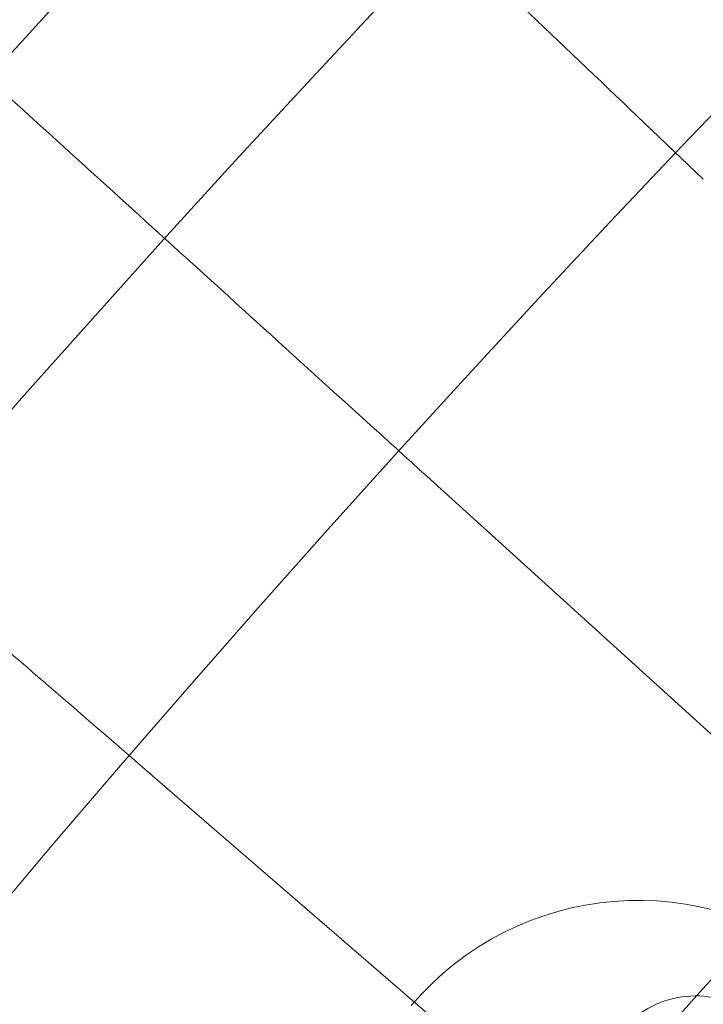
# Model space of a CAD drawing. Units: millimetres. Extents: x 21602 to 27346, y -8637 to -1137.
# Drawn here: x 25430 to 25453, y -4527 to -4494 of the extents above; entities that cross this region are included whole.
import ezdxf

# ---------------------------------------------------------------- set-up
doc = ezdxf.new("R2010")
doc.units = ezdxf.units.MM
doc.header["$MEASUREMENT"] = 0

# ---------------------------------------------------------------- blocks, each defined once
blk = doc.blocks.new('A$C6D770206')
at = {"color": 0, "linetype": 'Continuous', "lineweight": 0}
for p, q in [((25454.31556123208, -4519.358701210449), (25443.71485986286, -4509.736193714889)), ((25459.67060917195, -4519.534602931842), (25452.97023595854, -4526.957877061299)), ((25447.09877008553, -4530.672926289283), (25434.67928777184, -4519.935246246047)), ((25448.27997470915, -4532.154168951917), (25452.97023595854, -4526.957877061298))]:
    blk.add_line(p, q, dxfattribs=at)
blk.add_circle((25861.21623689151, -4888.712073700272), 482, dxfattribs=at)
for centre, radius, start, end in [((25861.21623689151, -4888.712073700272), 583.6057120663211, 60.82354336476705, 240.823543364767), ((25861.21623689153, -4888.712073700251), 575.6057120663211, 60.82354336476705, 240.823543364767), ((25861.21623689151, -4888.712073700272), 575.6057120663211, 60.82354336476705, 240.823543364767), ((25861.21623689153, -4888.712073700251), 565, 60.82354336476705, 240.823543364767), ((25861.21623689153, -4888.712073700251), 535, 60.82354336476705, 240.823543364767), ((25861.21623689151, -4888.712073700272), 535, 60.82354336476705, 240.823543364767), ((25861.21623689151, -4888.712073700272), 527, 60.82354336476705, 240.823543364767), ((25861.21623689151, -4888.712073700272), 502, 5.716228936232308, 174.2837710637677), ((25861.21623689151, -4888.712073700272), 469.0000000000001, 6.119922427853414, 173.8800775721466), ((25450.81468826618, -4533.975807037418), 10, 319.6891639604556, 139.6891639604535)]:
    blk.add_arc(centre, radius, start, end, dxfattribs=at)
for points, knots in [([(25452.99424100105, -4499.758452425537), (25450.35454842821, -4497.243355258812), (25447.7502263106, -4494.761959036146), (25442.90106044279, -4490.141677318272), (25440.70285078064, -4488.047224748293), (25437.43560104142, -4484.934191569118), (25436.24102235561, -4483.795997864765), (25434.38539341005, -4482.027955952808), (25433.72932586052, -4481.402855267875), (25433.36125797879, -4481.052160457415)], [0, 0, 0, 0, 1.094026148439353, 1.094026148439353, 2.188592777170279, 2.188592777170279, 3.02778674415786, 3.02778674415786, 3.858811968984722, 3.858811968984722, 3.858811968984722, 3.858811968984722]), ([(25443.71485986286, -4509.73619371489), (25441.01516387589, -4507.285615779956), (25438.35164235752, -4504.86787426621), (25433.39224906751, -4500.366115614182), (25431.14407143333, -4498.325391573115), (25427.80255314437, -4495.292216346117), (25426.58082023602, -4494.183220473328), (25424.68301059365, -4492.460533749809), (25424.01202983291, -4491.851468634599), (25423.63559532177, -4491.50977012061)], [0, 0, 0, 0, 1.094026148439461, 1.094026148439461, 2.1885927771706, 2.1885927771706, 3.027786744158163, 3.027786744158163, 3.858811968984734, 3.858811968984734, 3.858811968984734, 3.858811968984734]), ([(25434.67928777184, -4519.935246246047), (25431.9211649172, -4517.55061861141), (25429.19999941962, -4515.197943699545), (25424.13327485344, -4510.817337013643), (25421.83644211964, -4508.831533226859), (25418.42260663354, -4505.879987240956), (25417.17443296025, -4504.800836822092), (25415.23555088847, -4503.124511287545), (25414.55004875039, -4502.531837418934), (25414.16546743698, -4502.199334743725)], [0, 0, 0, 0, 1.094026148439324, 1.094026148439324, 2.188592777170081, 2.188592777170081, 3.027786744157447, 3.027786744157447, 3.858811968984036, 3.858811968984036, 3.858811968984036, 3.858811968984036]), ([(25456.96900618559, -4533.580053641143), (25456.95671822424, -4533.460323112295), (25456.94373411742, -4533.341719629654), (25456.83137656477, -4532.378036220675), (25456.69970286018, -4531.600805721966), (25456.38959732227, -4530.402550812083), (25456.24580279089, -4529.94945665979), (25455.84674479903, -4529.099658151911), (25455.63516492941, -4528.701802522449), (25455.06067654202, -4528.104829623788), (25454.89251911635, -4527.952816672834), (25454.36823950185, -4527.581140054995), (25453.94833949621, -4527.365994611941), (25453.07431833097, -4527.175741044504), (25452.66233209558, -4527.159731992775), (25451.89909426836, -4527.269523398155), (25451.55154464725, -4527.388714483039), (25450.917270363, -4527.705035668417), (25450.65118526643, -4527.90815704889), (25450.19403262175, -4528.331492532018), (25450.01823000288, -4528.55152533365), (25449.8744432764, -4528.758384892452)], [5.202508944675723, 5.202508944675723, 5.202508944675723, 5.202508944675723, 5.254183737476723, 5.254183737476723, 5.626686690707026, 5.626686690707026, 5.877696056521229, 5.877696056521229, 6.075307750429313, 6.075307750429313, 6.139971936975644, 6.139971936975644, 6.238799009283663, 6.238799009283663, 6.312596268736758, 6.312596268736758, 6.38505794640763, 6.38505794640763, 6.471273919093049, 6.471273919093049, 6.571596281904302, 6.571596281904302, 6.571596281904302, 6.571596281904302])]:
    blk.add_open_spline(points, degree=3, knots=knots, dxfattribs=at)

msp = doc.modelspace()

# ---------------------------------------------------------------- block references
msp.add_blockref('A$C6D770206', (0, 0))

doc.saveas('drawing.dxf')
